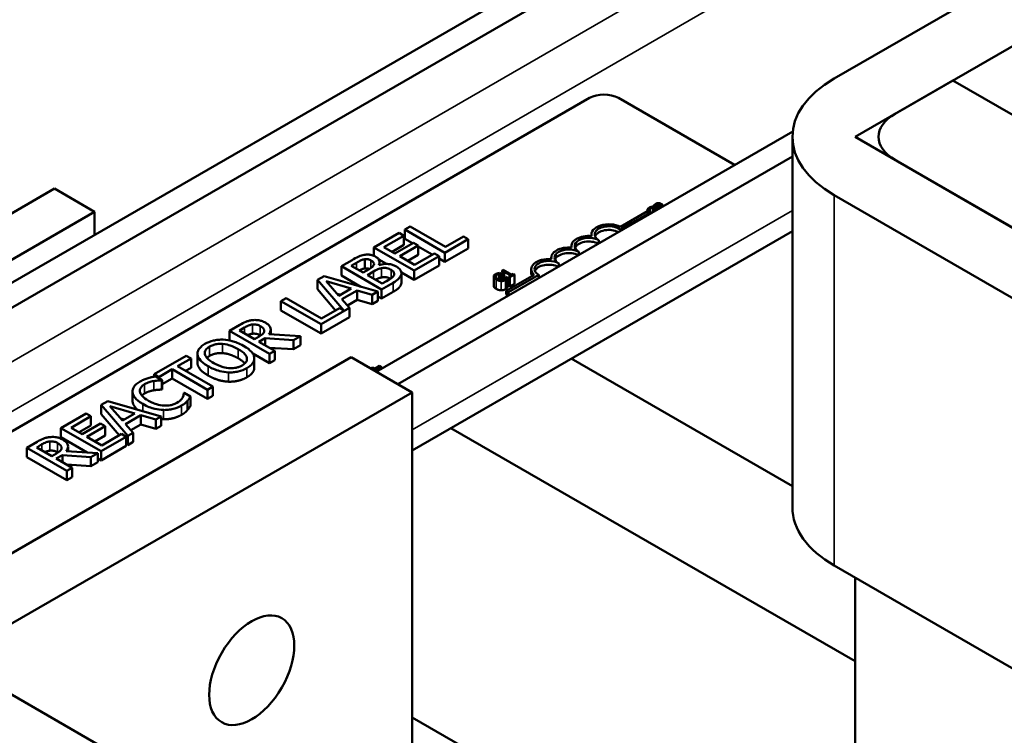
# Model space of a CAD drawing. Units: inches. Extents: x 2 to 86, y 1 to 67.
# Drawn here: x 66.4 to 70.7, y 51.4 to 54.5 of the extents above; entities that cross this region are included whole.
import ezdxf

# ---------------------------------------------------------------- set-up
doc = ezdxf.new("R2010")
doc.units = ezdxf.units.IN
doc.header["$LTSCALE"] = 4
doc.header["$MEASUREMENT"] = 0
doc.layers.add('Visible (ANSI)', color=7, linetype='Continuous', lineweight=50)
doc.layers.add('Visible Narrow (ANSI)', color=7, linetype='Continuous', lineweight=35)

msp = doc.modelspace()

# ---------------------------------------------------------------- linework, layer by layer
at = {"layer": 'Visible (ANSI)'}
for p, q in [((69.9617, 54.2497), (72.2527, 55.5724)), ((72.5214, 55.4172), (70.2304, 54.0945)), ((65.3889, 52.8015), (69.5343, 55.1949)), ((69.5506, 55.0948), (65.4837, 52.7468)), ((70.0536, 53.9925), (70.4849, 54.2414)), ((70.4849, 54.2414), (71.192, 53.8332)), ((65.5919, 52.2638), (68.8831, 54.164)), ((69.0104, 54.164), (69.5223, 53.8684)), ((69.7786, 54.0164), (67.9438, 52.9571)), ((69.7772, 52.3595), (69.7772, 53.9925)), ((70.7608, 53.5842), (70.0536, 53.9925)), ((69.7772, 53.9062), (68.0385, 52.9024)), ((70.2304, 53.8904), (71.1143, 53.3801)), ((66.5256, 53.764), (65.2882, 53.0495)), ((66.7024, 53.6619), (66.5256, 53.764)), ((70.8456, 53.225), (69.9617, 53.7353)), ((69.1381, 53.6693), (69.1381, 53.6466)), ((69.1696, 53.6813), (69.1628, 53.6853)), ((69.1665, 53.6888), (69.1726, 53.6853)), ((69.1665, 53.6888), (69.1665, 53.6831)), ((69.1691, 53.6811), (69.1696, 53.6813)), ((69.1691, 53.6811), (69.1691, 53.6645)), ((69.1696, 53.6813), (69.1696, 53.6648)), ((69.1726, 53.6853), (69.1729, 53.6855)), ((69.1726, 53.6853), (69.1726, 53.6665)), ((69.1729, 53.6855), (69.1729, 53.6667)), ((66.7024, 53.6619), (65.4649, 52.9475)), ((66.7024, 53.5598), (66.7024, 53.6619)), ((69.1381, 53.6522), (69.0193, 53.5836)), ((69.0197, 53.5958), (69.1381, 53.6642)), ((68.0932, 53.5972), (68.0697, 53.5836)), ((68.0697, 53.5836), (68.2464, 53.4815)), ((68.0697, 53.5428), (68.0697, 53.5836)), ((68.249, 53.5072), (68.0932, 53.5972)), ((69.0193, 53.578), (69.0193, 53.5836)), ((68.0439, 53.5687), (67.9333, 53.5048)), ((67.9777, 53.5063), (68.0648, 53.5566)), ((68.0648, 53.5566), (68.0439, 53.5687)), ((68.0648, 53.5158), (68.0648, 53.5566)), ((68.1037, 53.5231), (68.0697, 53.5428)), ((68.102, 52.61), (69.7772, 53.5772)), ((68.2464, 53.4815), (68.3489, 53.5407)), ((68.328, 53.5527), (68.249, 53.5072)), ((68.3489, 53.5407), (68.328, 53.5527)), ((68.3489, 53.4998), (68.3489, 53.5407)), ((68.8917, 53.5553), (68.8917, 53.5622)), ((67.9333, 53.4676), (67.9333, 53.5048)), ((67.9333, 53.5048), (68.1101, 53.4028)), ((68.0261, 53.4784), (67.9777, 53.5063)), ((68.0648, 53.5158), (68.0131, 53.4859)), ((68.1073, 53.5253), (68.0261, 53.4784)), ((68.047, 53.4663), (68.1283, 53.5132)), ((68.1283, 53.5132), (68.1073, 53.5253)), ((68.1283, 53.4724), (68.1283, 53.5132)), ((68.1902, 53.4732), (68.1283, 53.5089)), ((68.3489, 53.4998), (68.2464, 53.4407)), ((68.8033, 53.5042), (68.8033, 53.5112)), ((68.9247, 53.5234), (68.9247, 53.5367)), ((67.8928, 53.4122), (67.8928, 53.453)), ((68.1126, 53.4284), (68.047, 53.4663)), ((68.1283, 53.4724), (68.0824, 53.4459)), ((68.1101, 53.4028), (68.2207, 53.4666)), ((68.1997, 53.4787), (68.1126, 53.4284)), ((68.2207, 53.4666), (68.1997, 53.4787)), ((68.2207, 53.4258), (68.2207, 53.4666)), ((68.2464, 53.4407), (68.2207, 53.4556)), ((68.2464, 53.4407), (68.2464, 53.4815)), ((68.7149, 53.4532), (68.7149, 53.4601)), ((68.8363, 53.4724), (68.8363, 53.4856)), ((67.8369, 53.4492), (67.79, 53.4221)), ((67.79, 53.4221), (67.9668, 53.3201)), ((67.79, 53.3813), (67.79, 53.4221)), ((67.8336, 53.4241), (67.8561, 53.4371)), ((67.8853, 53.3943), (67.8336, 53.4241)), ((67.9119, 53.4097), (67.8853, 53.3943)), ((67.9554, 53.4269), (67.9545, 53.4274)), ((67.9883, 53.4323), (67.955, 53.4515)), ((67.9584, 53.4279), (67.9584, 53.4401)), ((68.2207, 53.4258), (68.1101, 53.362)), ((68.6265, 53.3928), (68.6265, 53.4091)), ((68.7479, 53.4214), (68.7479, 53.4346)), ((67.7137, 53.3781), (67.6847, 53.3613)), ((67.9501, 53.3104), (67.7137, 53.3781)), ((67.8763, 53.3315), (67.79, 53.3813)), ((67.9049, 53.3829), (67.9316, 53.3983)), ((67.9703, 53.3452), (67.9049, 53.3829)), ((68.1101, 53.362), (68.0543, 53.3942)), ((68.0545, 53.3505), (68.0545, 53.3913)), ((68.1101, 53.362), (68.1101, 53.4028)), ((68.461, 53.3763), (68.461, 53.3355)), ((68.4925, 53.3884), (68.4857, 53.3923)), ((68.492, 53.3881), (68.4925, 53.3884)), ((68.492, 53.3881), (68.492, 53.3616)), ((68.4925, 53.3884), (68.4925, 53.3615)), ((68.496, 53.3949), (68.4999, 53.3926)), ((68.496, 53.3949), (68.496, 53.3613)), ((68.5033, 53.4059), (68.4989, 53.4033)), ((68.4989, 53.4033), (68.4989, 53.3967)), ((68.4999, 53.3926), (68.5076, 53.3971)), ((68.4999, 53.3926), (68.4999, 53.3616)), ((68.5415, 53.3838), (68.5033, 53.4059)), ((68.5076, 53.3971), (68.536, 53.3806)), ((68.5076, 53.3971), (68.5076, 53.364)), ((68.5156, 53.375), (68.5152, 53.3748)), ((68.5224, 53.3711), (68.5156, 53.375)), ((68.5166, 53.313), (68.6398, 53.3842)), ((68.5192, 53.3665), (68.5192, 53.3256)), ((68.5224, 53.3711), (68.5224, 53.3303)), ((68.6595, 53.3836), (68.527, 53.307)), ((68.536, 53.3806), (68.5283, 53.3762)), ((68.5283, 53.3762), (68.5327, 53.3737)), ((68.5283, 53.3762), (68.5283, 53.3354)), ((68.5327, 53.3737), (68.5534, 53.3857)), ((68.5327, 53.3737), (68.5327, 53.3329)), ((68.549, 53.3882), (68.5415, 53.3838)), ((68.5534, 53.3857), (68.549, 53.3882)), ((68.5534, 53.3857), (68.5534, 53.3448)), ((68.6595, 53.3703), (68.6595, 53.3836)), ((67.6847, 53.3205), (67.6847, 53.3613)), ((67.6847, 53.3613), (67.8008, 53.2262)), ((67.7227, 53.3555), (67.8333, 53.3232)), ((67.7787, 53.2917), (67.7227, 53.3555)), ((67.8333, 53.3232), (67.7787, 53.2917)), ((67.9668, 53.3201), (68.0175, 53.3494)), ((67.9893, 53.3562), (67.9703, 53.3452)), ((68.5283, 53.3443), (68.5224, 53.3477)), ((68.5327, 53.3329), (68.5283, 53.3354)), ((68.5534, 53.3448), (68.5327, 53.3329)), ((67.5468, 53.2817), (67.5233, 53.2681)), ((67.7027, 53.1917), (67.5468, 53.2817)), ((67.7646, 53.2275), (67.6847, 53.3205)), ((67.7863, 53.2961), (67.7709, 53.3006)), ((67.7923, 53.2764), (67.8598, 53.3154)), ((67.8598, 53.2745), (67.8598, 53.3154)), ((67.8598, 53.3154), (67.9253, 53.2961)), ((67.9253, 53.2961), (67.9501, 53.3104)), ((67.9253, 53.2553), (67.9253, 53.2961)), ((67.9501, 53.2696), (67.9501, 53.3104)), ((67.9668, 53.2793), (67.9501, 53.2889)), ((67.9668, 53.2793), (67.9668, 53.3201)), ((68.0175, 53.3085), (67.9668, 53.2793)), ((68.527, 53.307), (68.5166, 53.313)), ((68.5166, 53.2967), (68.5166, 53.313)), ((68.5243, 53.2923), (68.5166, 53.2967)), ((68.527, 53.2938), (68.527, 53.307)), ((67.5233, 53.2273), (67.5233, 53.2681)), ((67.5233, 53.2681), (67.7001, 53.1661)), ((67.7001, 53.1661), (67.8257, 53.2386)), ((67.7816, 53.2373), (67.7027, 53.1917)), ((67.8008, 53.2262), (67.7816, 53.2373)), ((67.8257, 53.2386), (67.7923, 53.2764)), ((67.8598, 53.2745), (67.8162, 53.2494)), ((67.8257, 53.1978), (67.8257, 53.2386)), ((67.9253, 53.2553), (67.8598, 53.2745)), ((67.9501, 53.2696), (67.9253, 53.2553)), ((67.7001, 53.1253), (67.5233, 53.2273)), ((67.8257, 53.1978), (67.7001, 53.1253)), ((67.3421, 53.1635), (67.2965, 53.1372)), ((67.3404, 53.139), (67.3637, 53.1525)), ((67.7001, 53.1253), (67.7001, 53.1661)), ((67.2965, 53.0964), (67.2965, 53.1372)), ((67.2965, 53.1372), (67.4733, 53.0351)), ((67.4068, 53.1007), (67.3404, 53.139)), ((67.4275, 53.1126), (67.4068, 53.1007)), ((67.6101, 53.1141), (67.4703, 53.1222)), ((67.4784, 53.1218), (67.4784, 53.1427)), ((67.5796, 53.0965), (67.6101, 53.1141)), ((67.6101, 53.0733), (67.6101, 53.1141)), ((67.3, 53.0944), (67.2965, 53.0964)), ((67.4265, 53.0893), (67.4534, 53.1049)), ((67.4968, 53.0487), (67.4265, 53.0893)), ((67.4534, 53.0738), (67.4534, 53.1049)), ((67.4534, 53.1049), (67.5796, 53.0965)), ((67.5796, 53.0557), (67.4724, 53.0628)), ((67.5796, 53.0557), (67.5796, 53.0965)), ((67.6101, 53.0733), (67.5796, 53.0557)), ((65.5423, 51.6981), (67.8333, 53.0208)), ((67.1066, 53.0275), (66.9645, 52.9455)), ((67.1275, 53.0155), (67.1066, 53.0275)), ((67.1556, 52.9956), (67.1556, 53.0364)), ((67.1558, 52.9918), (67.1558, 53.0327)), ((67.4733, 52.9943), (67.3993, 53.037)), ((67.4733, 53.0351), (67.4968, 53.0487)), ((67.4733, 52.9943), (67.4733, 53.0351)), ((67.4968, 53.0079), (67.4968, 53.0487)), ((67.8333, 53.0208), (68.102, 52.8657)), ((67.0682, 52.9812), (67.1275, 53.0155)), ((67.224, 52.8912), (67.0682, 52.9812)), ((67.1275, 52.9746), (67.1275, 53.0155)), ((67.4062, 52.9751), (67.4062, 53.0159)), ((67.4968, 53.0079), (67.4733, 52.9943)), ((67.9381, 52.9713), (67.9577, 52.9827)), ((67.9681, 52.9767), (67.9454, 52.9636)), ((67.9577, 52.9827), (67.9681, 52.9767)), ((67.9681, 52.9711), (67.9681, 52.9767)), ((69.7772, 52.4521), (68.8029, 53.0146)), ((66.9645, 52.9455), (66.9854, 52.9334)), ((66.9645, 52.935), (66.9645, 52.9455)), ((67.0007, 52.9201), (66.9723, 52.9365)), ((66.9854, 52.9334), (67.0447, 52.9677)), ((66.9854, 52.929), (66.9854, 52.9334)), ((67.0447, 52.9677), (67.2005, 52.8777)), ((67.0447, 52.9268), (67.0447, 52.9677)), ((67.1275, 52.9746), (67.1035, 52.9608)), ((67.9185, 52.9725), (67.9178, 52.9721)), ((66.9988, 52.919), (67.0007, 52.9201)), ((66.9988, 52.8782), (66.9988, 52.919)), ((67.0447, 52.9268), (67.0007, 52.9014)), ((67.0007, 52.8793), (67.0007, 52.9201)), ((67.2005, 52.8368), (67.0447, 52.9268)), ((67.2005, 52.8777), (67.224, 52.8912)), ((67.224, 52.8504), (67.224, 52.8912)), ((68.102, 52.8657), (65.811, 51.543)), ((66.8696, 52.829), (66.8696, 52.8698)), ((67.0007, 52.8793), (66.9988, 52.8782)), ((67.0973, 52.8644), (67.0955, 52.8634)), ((67.1253, 52.8481), (67.0973, 52.8644)), ((67.1253, 52.8073), (67.1253, 52.8481)), ((67.2005, 52.8368), (67.2005, 52.8777)), ((67.224, 52.8504), (67.2005, 52.8368)), ((68.102, 51.2327), (68.102, 52.8657)), ((66.7602, 52.8276), (66.7312, 52.8108)), ((66.7312, 52.8108), (66.8484, 52.6744)), ((66.7312, 52.77), (66.7312, 52.8108)), ((66.9965, 52.7599), (66.7602, 52.8276)), ((66.8252, 52.7412), (66.7692, 52.805)), ((66.7692, 52.805), (66.8798, 52.7727)), ((67.1119, 52.788), (67.1119, 52.8288)), ((66.6649, 52.7725), (66.5543, 52.7087)), ((66.5987, 52.7102), (66.6858, 52.7605)), ((66.6858, 52.7605), (66.6649, 52.7725)), ((66.6858, 52.7196), (66.6858, 52.7605)), ((66.8111, 52.677), (66.7312, 52.77)), ((66.8798, 52.7727), (66.8252, 52.7412)), ((66.8388, 52.7259), (66.9063, 52.7649)), ((66.9063, 52.7649), (66.9718, 52.7456)), ((66.9063, 52.724), (66.9063, 52.7649)), ((66.9718, 52.7456), (66.9965, 52.7599)), ((66.9965, 52.7191), (66.9965, 52.7599)), ((66.6858, 52.7196), (66.6341, 52.6898)), ((66.7284, 52.7291), (66.6471, 52.6822)), ((66.6681, 52.6702), (66.7493, 52.7171)), ((66.7493, 52.7171), (66.7284, 52.7291)), ((66.7493, 52.6762), (66.7493, 52.7171)), ((66.8328, 52.7456), (66.8174, 52.7501)), ((66.8722, 52.6881), (66.8388, 52.7259)), ((66.9063, 52.724), (66.8627, 52.6989)), ((66.9718, 52.7048), (66.9063, 52.724)), ((66.9718, 52.7048), (66.9718, 52.7456)), ((66.9965, 52.7191), (66.9718, 52.7048)), ((66.5543, 52.7087), (66.7311, 52.6066)), ((66.5543, 52.6679), (66.5543, 52.7087)), ((66.6471, 52.6822), (66.5987, 52.7102)), ((66.7493, 52.6762), (66.7034, 52.6497)), ((66.8208, 52.6826), (66.7337, 52.6323)), ((66.8417, 52.6705), (66.8208, 52.6826)), ((66.8484, 52.6744), (66.8722, 52.6881)), ((66.8484, 52.6335), (66.8484, 52.6744)), ((66.8722, 52.6473), (66.8722, 52.6881)), ((70.0536, 51.6802), (68.2726, 52.7085)), ((66.449, 52.6479), (66.4035, 52.6216)), ((66.4473, 52.6234), (66.4707, 52.6369)), ((66.6697, 52.6013), (66.5543, 52.6679)), ((66.7337, 52.6323), (66.6681, 52.6702)), ((66.7311, 52.6066), (66.8417, 52.6705)), ((66.8417, 52.6297), (66.7311, 52.5658)), ((66.8417, 52.6297), (66.8417, 52.6705)), ((66.8484, 52.6335), (66.8417, 52.6414)), ((66.8722, 52.6473), (66.8484, 52.6335)), ((66.4035, 52.6216), (66.5802, 52.5195)), ((66.4035, 52.5808), (66.4035, 52.6216)), ((66.5138, 52.585), (66.4473, 52.6234)), ((66.5344, 52.597), (66.5138, 52.585)), ((66.5334, 52.5737), (66.5603, 52.5893)), ((66.5603, 52.5893), (66.6865, 52.5809)), ((66.5603, 52.5582), (66.5603, 52.5893)), ((66.7171, 52.5985), (66.5772, 52.6066)), ((66.5854, 52.6062), (66.5854, 52.6271)), ((66.6865, 52.5809), (66.7171, 52.5985)), ((66.7171, 52.5577), (66.7171, 52.5985)), ((66.7311, 52.5658), (66.7311, 52.6066)), ((66.5802, 52.4787), (66.4035, 52.5808)), ((66.6037, 52.5331), (66.5334, 52.5737)), ((66.6865, 52.5401), (66.5794, 52.5472)), ((66.6865, 52.5401), (66.6865, 52.5809)), ((66.7171, 52.5577), (66.6865, 52.5401)), ((66.7311, 52.5658), (66.7171, 52.5739)), ((66.5802, 52.5195), (66.6037, 52.5331)), ((66.5802, 52.4787), (66.5802, 52.5195)), ((66.6037, 52.4923), (66.6037, 52.5331)), ((66.6037, 52.4923), (66.5802, 52.4787)), ((69.9617, 52.1023), (70.8456, 51.592)), ((70.0536, 52.0492), (70.0536, 50.6467)), ((66.0655, 51.6899), (66.7726, 51.2816)), ((68.102, 51.4332), (72.2496, 49.0386))]:
    msp.add_line(p, q, dxfattribs=at)
for centre, major_axis, start_param, end_param in [((70.4072, 53.9925), (-0.63, 0), 5.497787, 7.068583), ((68.9467, 54.1272), (0.09, 0), 0.785398, 2.356194), ((70.4072, 53.9925), (-0.25, 0), 5.497787, 7.068583), ((68.9689, 53.5622), (-0.0772, 0), 3.99497, 6.441268), ((68.9689, 53.5622), (-0.0625, 0), 3.775141, 7.068583), ((68.9689, 53.5459), (-0.0625, 0), 3.987567, 6.054934), ((68.8805, 53.5112), (-0.0772, 0), 4.554306, 6.441268), ((68.8805, 53.5112), (-0.0625, 0), 3.926991, 7.068583), ((68.7921, 53.4601), (-0.0772, 0), 4.554306, 6.441268), ((68.7921, 53.4601), (-0.0625, 0), 3.926991, 7.068583), ((68.8805, 53.4948), (-0.0625, 0), 3.987567, 6.054934), ((68.7037, 53.4091), (-0.0772, 0), 4.554306, 6.87702), ((68.7921, 53.4438), (-0.0625, 0), 3.987567, 6.054934), ((68.7037, 53.4091), (-0.0625, 0), 3.926991, 7.068583), ((68.7037, 53.3928), (-0.0625, 0), 3.987567, 6.054934), ((68.7037, 53.3928), (-0.0772, 0), 0, 0.319229), ((70.4072, 52.3595), (-0.63, 0), 0, 0.785398)]:
    msp.add_ellipse(centre, major_axis=major_axis, ratio=0.57735, start_param=start_param, end_param=end_param, dxfattribs=at)
msp.add_ellipse((67.3949, 51.641), major_axis=(0.1325, 0.2295), ratio=0.57735, dxfattribs=at)
for points, degree, knots in [([(69.1461, 53.6798), (69.1446, 53.6789), (69.1432, 53.678), (69.141, 53.676), (69.1401, 53.675), (69.1384, 53.6721), (69.138, 53.6703), (69.1381, 53.6684)], 3, [-0.05600159, -0.05600159, -0.05600159, -0.05600159, -0.03985515, -0.03985515, -0.02469419, -0.02469419, 0, 0, 0, 0]), ([(69.1458, 53.669), (69.1457, 53.6698), (69.1458, 53.6706), (69.1462, 53.6722), (69.1466, 53.673), (69.148, 53.6749), (69.1492, 53.676), (69.1509, 53.677)], 3, [-0.03856829, -0.03856829, -0.03856829, -0.03856829, -0.02801144, -0.02801144, -0.0176707, -0.0176707, 0, 0, 0, 0]), ([(69.1549, 53.6594), (69.1524, 53.6609), (69.1496, 53.6628), (69.1468, 53.6664), (69.1461, 53.6677), (69.1458, 53.669)], 3, [-0.05178779, -0.05178779, -0.05178779, -0.05178779, -0.0180011, -0.0180011, 0, 0, 0, 0]), ([(69.1546, 53.6834), (69.1526, 53.6828), (69.151, 53.6822), (69.1489, 53.6813), (69.1474, 53.6805), (69.1461, 53.6798)], 3, [-0.0201974, -0.0201974, -0.0201974, -0.0201974, -0.01441742, -0.01441742, 0, 0, 0, 0]), ([(69.1509, 53.677), (69.1532, 53.6783), (69.155, 53.6789), (69.1574, 53.6797), (69.1591, 53.6801), (69.1608, 53.6804)], 3, [-0.02039428, -0.02039428, -0.02039428, -0.02039428, -0.01376019, -0.01376019, 0, 0, 0, 0]), ([(69.1628, 53.6853), (69.1608, 53.6849), (69.1593, 53.6846), (69.1572, 53.6841), (69.1559, 53.6838), (69.1546, 53.6834)], 3, [-0.01703196, -0.01703196, -0.01703196, -0.01703196, -0.01078588, -0.01078588, 0, 0, 0, 0]), ([(69.1608, 53.6804), (69.1633, 53.6808), (69.1642, 53.6808), (69.1667, 53.681), (69.168, 53.681), (69.1691, 53.6811)], 3, [-0.01883133, -0.01883133, -0.01883133, -0.01883133, -0.0086958, -0.0086958, 0, 0, 0, 0]), ([(69.1749, 53.6965), (69.1721, 53.695), (69.1704, 53.6933), (69.1685, 53.6913), (69.1672, 53.69), (69.1665, 53.6888)], 3, [-0.02537479, -0.02537479, -0.02537479, -0.02537479, -0.01636059, -0.01636059, 0, 0, 0, 0]), ([(69.1729, 53.6855), (69.1731, 53.6861), (69.1733, 53.6866), (69.1738, 53.6879), (69.1742, 53.6886), (69.1747, 53.6892)], 3, [-0.01709269, -0.01709269, -0.01709269, -0.01709269, -0.00936796, -0.00936796, 0, 0, 0, 0]), ([(69.1747, 53.6892), (69.1755, 53.6903), (69.1763, 53.6912), (69.1774, 53.6922), (69.1783, 53.6929), (69.1794, 53.6935)], 3, [-0.01621929, -0.01621929, -0.01621929, -0.01621929, -0.01114601, -0.01114601, 0, 0, 0, 0]), ([(69.1992, 53.6971), (69.1983, 53.6976), (69.1973, 53.6981), (69.1952, 53.6989), (69.1942, 53.6993), (69.1913, 53.6999), (69.1895, 53.7001), (69.186, 53.7001), (69.184, 53.6999), (69.1791, 53.6987), (69.1768, 53.6977), (69.1749, 53.6965)], 3, [-0.0959954, -0.0959954, -0.0959954, -0.0959954, -0.07980065, -0.07980065, -0.06487587, -0.06487587, -0.04062092, -0.04062092, -0.02135969, -0.02135969, 0, 0, 0, 0]), ([(69.1794, 53.6935), (69.1807, 53.6942), (69.1819, 53.6947), (69.1839, 53.6952), (69.185, 53.6954), (69.1863, 53.6955)], 3, [-0.0167019, -0.0167019, -0.0167019, -0.0167019, -0.00937535, -0.00937535, 0, 0, 0, 0]), ([(69.1863, 53.6955), (69.1869, 53.6955), (69.1875, 53.6955), (69.1889, 53.6953), (69.1896, 53.6952), (69.1914, 53.6948), (69.1926, 53.6942), (69.1937, 53.6936)], 3, [-0.01799053, -0.01799053, -0.01799053, -0.01799053, -0.01511041, -0.01511041, -0.01146257, -0.01146257, 0, 0, 0, 0]), ([(69.1937, 53.6936), (69.1948, 53.6929), (69.1958, 53.6922), (69.1974, 53.6906), (69.1981, 53.6897), (69.1993, 53.6872), (69.1998, 53.685), (69.2002, 53.6825)], 3, [-0.08762492, -0.08762492, -0.08762492, -0.08762492, -0.06763594, -0.06763594, -0.04692782, -0.04692782, -0.0111709, -0.0111709, -0.0111709, -0.0111709]), ([(69.2055, 53.6909), (69.2048, 53.6925), (69.2037, 53.6936), (69.2021, 53.6952), (69.2007, 53.6962), (69.1992, 53.6971)], 3, [-0.02530612, -0.02530612, -0.02530612, -0.02530612, -0.01672719, -0.01672719, 0, 0, 0, 0]), ([(69.2068, 53.6863), (69.2067, 53.6866), (69.2067, 53.687), (69.2064, 53.6886), (69.206, 53.6898), (69.2055, 53.6909)], 3, [-0.02078455, -0.02078455, -0.02078455, -0.02078455, -0.0160429, -0.0160429, 0, 0, 0, 0]), ([(69.1381, 53.6684), (69.1384, 53.6658), (69.1399, 53.6636), (69.143, 53.6599), (69.1459, 53.6578), (69.149, 53.656)], 3, [-0.05391515, -0.05391515, -0.05391515, -0.05391515, -0.03350656, -0.03350656, 0, 0, 0, 0]), ([(67.8905, 53.4718), (67.8817, 53.4704), (67.8737, 53.4681), (67.8559, 53.4601), (67.8463, 53.4546), (67.8369, 53.4492)], 3, [-0.1714445, -0.1714445, -0.1714445, -0.1714445, -0.101982, -0.101982, 0, 0, 0, 0]), ([(67.8561, 53.4371), (67.8628, 53.441), (67.8696, 53.445), (67.8819, 53.4505), (67.8871, 53.452), (67.8928, 53.453)], 3, [-0.1181889, -0.1181889, -0.1181889, -0.1181889, -0.0452274, -0.0452274, 0, 0, 0, 0]), ([(67.9415, 53.4636), (67.9365, 53.4664), (67.9309, 53.4689), (67.9177, 53.4726), (67.9122, 53.4731), (67.9029, 53.4735), (67.8966, 53.473), (67.8905, 53.4718)], 3, [-0.09263001, -0.09263001, -0.09263001, -0.09263001, -0.07150701, -0.07150701, -0.04871217, -0.04871217, 0, 0, 0, 0]), ([(67.8928, 53.453), (67.8953, 53.4534), (67.8979, 53.4536), (67.9037, 53.4534), (67.9062, 53.4529), (67.9127, 53.4513), (67.9167, 53.4496), (67.9203, 53.4475)], 3, [-0.06713504, -0.06713504, -0.06713504, -0.06713504, -0.05372874, -0.05372874, -0.0380452, -0.0380452, 0, 0, 0, 0]), ([(67.9545, 53.4274), (67.9571, 53.4318), (67.9585, 53.4362), (67.9583, 53.444), (67.9573, 53.4483), (67.9512, 53.4569), (67.9469, 53.4604), (67.9415, 53.4636)], 3, [-0.214654, -0.214654, -0.214654, -0.214654, -0.1227313, -0.1227313, -0.058466, -0.058466, 0, 0, 0, 0]), ([(67.8928, 53.4122), (67.8839, 53.4107), (67.8731, 53.4056), (67.8692, 53.4036)], 2, [0, 0, 0, 1, 1.40578, 1.40578, 1.40578]), ([(67.9128, 53.4102), (67.91, 53.4112), (67.9002, 53.4133), (67.8928, 53.4122)], 2, [0.573016, 0.573016, 0.573016, 1, 2, 2, 2]), ([(67.9332, 53.4287), (67.9315, 53.4242), (67.929, 53.4214), (67.9241, 53.417), (67.9186, 53.4135), (67.9119, 53.4097)], 3, [-0.1175554, -0.1175554, -0.1175554, -0.1175554, -0.0713546, -0.0713546, 0, 0, 0, 0]), ([(67.9203, 53.4475), (67.9239, 53.4454), (67.9274, 53.443), (67.9323, 53.4381), (67.9331, 53.4364), (67.9342, 53.4329), (67.934, 53.4308), (67.9332, 53.4287)], 3, [-0.0672613, -0.0672613, -0.0672613, -0.0672613, -0.04649044, -0.04649044, -0.02829868, -0.02829868, 0, 0, 0, 0]), ([(67.9316, 53.3983), (67.943, 53.4049), (67.9486, 53.4075), (67.956, 53.4108), (67.9613, 53.4125), (67.9671, 53.4135)], 3, [-0.07155285, -0.07155285, -0.07155285, -0.07155285, -0.04637894, -0.04637894, 0, 0, 0, 0]), ([(68.0324, 53.4207), (68.0281, 53.4232), (68.0233, 53.4254), (68.0133, 53.429), (68.0082, 53.4303), (67.9962, 53.4322), (67.9886, 53.4326), (67.9715, 53.4313), (67.9631, 53.4295), (67.9554, 53.4269)], 3, [-0.2420841, -0.2420841, -0.2420841, -0.2420841, -0.18458, -0.18458, -0.1316331, -0.1316331, -0.0681717, -0.0681717, 0, 0, 0, 0]), ([(67.9671, 53.4135), (67.9712, 53.4143), (67.9756, 53.4148), (67.985, 53.4148), (67.9884, 53.4141), (67.9971, 53.412), (68.0033, 53.4092), (68.0089, 53.4059)], 3, [-0.09705092, -0.09705092, -0.09705092, -0.09705092, -0.08023623, -0.08023623, -0.06035565, -0.06035565, 0, 0, 0, 0]), ([(68.0541, 53.387), (68.0547, 53.3903), (68.0546, 53.3936), (68.0531, 53.3998), (68.0516, 53.4033), (68.0453, 53.412), (68.0394, 53.4166), (68.0324, 53.4207)], 3, [-0.1800228, -0.1800228, -0.1800228, -0.1800228, -0.1248077, -0.1248077, -0.0752891, -0.0752891, 0, 0, 0, 0]), ([(67.9671, 53.3727), (67.9586, 53.3711), (67.9467, 53.3658), (67.9404, 53.3624)], 2, [0, 0, 0, 1, 1.606903, 1.606903, 1.606903]), ([(68.0061, 53.3667), (67.9976, 53.3712), (67.9803, 53.375), (67.9671, 53.3727)], 2, [0.139892, 0.139892, 0.139892, 1, 2, 2, 2]), ([(68.022, 53.3837), (68.0212, 53.3815), (68.02, 53.3793), (68.0161, 53.3743), (68.0135, 53.3721), (68.0064, 53.3664), (67.9977, 53.3611), (67.9893, 53.3562)], 3, [-0.1236077, -0.1236077, -0.1236077, -0.1236077, -0.1097926, -0.1097926, -0.0901693, -0.0901693, 0, 0, 0, 0]), ([(68.0089, 53.4059), (68.0121, 53.4041), (68.0151, 53.402), (68.0198, 53.3976), (68.021, 53.3957), (68.0231, 53.3905), (68.0229, 53.387), (68.022, 53.3837)], 3, [-0.09609737, -0.09609737, -0.09609737, -0.09609737, -0.07032406, -0.07032406, -0.04489809, -0.04489809, 0, 0, 0, 0]), ([(68.0175, 53.3494), (68.0278, 53.3553), (68.0375, 53.3618), (68.0477, 53.3725), (68.0522, 53.3786), (68.0541, 53.387)], 3, [-0.2818063, -0.2818063, -0.2818063, -0.2818063, -0.1121049, -0.1121049, 0, 0, 0, 0]), ([(68.469, 53.3868), (68.4675, 53.3859), (68.4661, 53.385), (68.4639, 53.383), (68.463, 53.382), (68.4613, 53.3792), (68.4609, 53.3773), (68.461, 53.3755)], 3, [-0.05600159, -0.05600159, -0.05600159, -0.05600159, -0.03985515, -0.03985515, -0.02469419, -0.02469419, 0, 0, 0, 0]), ([(68.461, 53.3755), (68.4613, 53.3728), (68.4628, 53.3706), (68.4659, 53.3669), (68.4688, 53.3649), (68.4719, 53.3631)], 3, [-0.05391515, -0.05391515, -0.05391515, -0.05391515, -0.03350656, -0.03350656, 0, 0, 0, 0]), ([(68.4687, 53.3761), (68.4686, 53.3769), (68.4687, 53.3777), (68.4691, 53.3792), (68.4695, 53.38), (68.4709, 53.382), (68.4721, 53.3831), (68.4738, 53.384)], 3, [-0.03856829, -0.03856829, -0.03856829, -0.03856829, -0.02801144, -0.02801144, -0.0176707, -0.0176707, 0, 0, 0, 0]), ([(68.4778, 53.3665), (68.4753, 53.3679), (68.4725, 53.3698), (68.4697, 53.3734), (68.469, 53.3747), (68.4687, 53.3761)], 3, [-0.05178779, -0.05178779, -0.05178779, -0.05178779, -0.0180011, -0.0180011, 0, 0, 0, 0]), ([(68.4776, 53.3905), (68.4755, 53.3898), (68.4739, 53.3892), (68.4718, 53.3883), (68.4703, 53.3876), (68.469, 53.3868)], 3, [-0.0201974, -0.0201974, -0.0201974, -0.0201974, -0.01441742, -0.01441742, 0, 0, 0, 0]), ([(68.4738, 53.384), (68.4761, 53.3854), (68.478, 53.386), (68.4803, 53.3867), (68.482, 53.3871), (68.4837, 53.3874)], 3, [-0.02039428, -0.02039428, -0.02039428, -0.02039428, -0.01376019, -0.01376019, 0, 0, 0, 0]), ([(68.4857, 53.3923), (68.4837, 53.392), (68.4822, 53.3916), (68.4801, 53.3912), (68.4788, 53.3908), (68.4776, 53.3905)], 3, [-0.01703196, -0.01703196, -0.01703196, -0.01703196, -0.01078588, -0.01078588, 0, 0, 0, 0]), ([(68.4945, 53.3613), (68.4906, 53.3615), (68.4875, 53.3624), (68.4832, 53.3637), (68.4803, 53.365), (68.4778, 53.3665)], 3, [-0.03644733, -0.03644733, -0.03644733, -0.03644733, -0.02691563, -0.02691563, 0, 0, 0, 0]), ([(68.4837, 53.3874), (68.4862, 53.3878), (68.4871, 53.3879), (68.4896, 53.388), (68.4909, 53.3881), (68.492, 53.3881)], 3, [-0.01883133, -0.01883133, -0.01883133, -0.01883133, -0.0086958, -0.0086958, 0, 0, 0, 0]), ([(68.4989, 53.4033), (68.4994, 53.403), (68.4999, 53.4026), (68.5006, 53.4018), (68.5009, 53.4015), (68.5013, 53.4006), (68.5014, 53.4002), (68.5013, 53.3995), (68.5012, 53.399), (68.4995, 53.3971), (68.4978, 53.3959), (68.496, 53.3949)], 3, [-0.1005438, -0.1005438, -0.1005438, -0.1005438, -0.0762723, -0.0762723, -0.0553229, -0.0553229, -0.032618, -0.032618, -0.0195337, -0.0195337, 0, 0, 0, 0]), ([(68.5141, 53.3702), (68.5134, 53.3688), (68.5123, 53.3676), (68.5109, 53.3661), (68.5095, 53.3651), (68.508, 53.3642)], 3, [-0.02278521, -0.02278521, -0.02278521, -0.02278521, -0.01647079, -0.01647079, 0, 0, 0, 0]), ([(68.5128, 53.3614), (68.5153, 53.3628), (68.5163, 53.3636), (68.5176, 53.3647), (68.5184, 53.3656), (68.5192, 53.3665)], 3, [-0.01789879, -0.01789879, -0.01789879, -0.01789879, -0.01266255, -0.01266255, 0, 0, 0, 0]), ([(68.5152, 53.3748), (68.5152, 53.374), (68.5151, 53.3731), (68.5148, 53.3719), (68.5145, 53.371), (68.5141, 53.3702)], 3, [-0.01495538, -0.01495538, -0.01495538, -0.01495538, -0.01159733, -0.01159733, 0, 0, 0, 0]), ([(68.5192, 53.3665), (68.5204, 53.3678), (68.5208, 53.3686), (68.5214, 53.3696), (68.5219, 53.3704), (68.5224, 53.3711)], 3, [-0.01416488, -0.01416488, -0.01416488, -0.01416488, -0.01047492, -0.01047492, 0, 0, 0, 0]), ([(68.4719, 53.3631), (68.4765, 53.3604), (68.4807, 53.3589), (68.4876, 53.3572), (68.4906, 53.3568), (68.4936, 53.3567)], 3, [-0.0565393, -0.0565393, -0.0565393, -0.0565393, -0.02330056, -0.02330056, 0, 0, 0, 0]), ([(68.4936, 53.3567), (68.4954, 53.3567), (68.4971, 53.3567), (68.501, 53.3571), (68.5028, 53.3575), (68.5072, 53.3586), (68.5102, 53.3599), (68.5128, 53.3614)], 3, [-0.04386232, -0.04386232, -0.04386232, -0.04386232, -0.03702527, -0.03702527, -0.0282377, -0.0282377, 0, 0, 0, 0]), ([(68.508, 53.3642), (68.507, 53.3637), (68.506, 53.3632), (68.5034, 53.3623), (68.5021, 53.362), (68.499, 53.3614), (68.4968, 53.3612), (68.4945, 53.3613)], 3, [-0.03238995, -0.03238995, -0.03238995, -0.03238995, -0.0253562, -0.0253562, -0.01712674, -0.01712674, 0, 0, 0, 0]), ([(67.3964, 53.1841), (67.3914, 53.1835), (67.3866, 53.1826), (67.3774, 53.1803), (67.3731, 53.1789), (67.3594, 53.1732), (67.3506, 53.1684), (67.3421, 53.1635)], 3, [-0.1677598, -0.1677598, -0.1677598, -0.1677598, -0.1290227, -0.1290227, -0.0915306, -0.0915306, 0, 0, 0, 0]), ([(67.3637, 53.1525), (67.3677, 53.1548), (67.3751, 53.1589), (67.3873, 53.1633), (67.3924, 53.1646), (67.3978, 53.1652)], 3, [-0.1096682, -0.1096682, -0.1096682, -0.1096682, -0.0421512, -0.0421512, 0, 0, 0, 0]), ([(67.4551, 53.1734), (67.4502, 53.1762), (67.4446, 53.1788), (67.4342, 53.1822), (67.4287, 53.1836), (67.413, 53.1853), (67.4047, 53.1851), (67.3964, 53.1841)], 3, [-0.2014197, -0.2014197, -0.2014197, -0.2014197, -0.1216699, -0.1216699, -0.0648422, -0.0648422, 0, 0, 0, 0]), ([(67.3978, 53.1652), (67.4011, 53.1656), (67.4045, 53.1657), (67.4118, 53.1653), (67.4149, 53.1648), (67.4231, 53.1628), (67.4281, 53.1607), (67.4325, 53.1581)], 3, [-0.08503315, -0.08503315, -0.08503315, -0.08503315, -0.06740103, -0.06740103, -0.04703786, -0.04703786, 0, 0, 0, 0]), ([(67.4325, 53.1581), (67.4358, 53.1562), (67.4389, 53.1541), (67.4443, 53.1497), (67.4461, 53.1476), (67.4495, 53.1426), (67.4504, 53.1395), (67.4502, 53.1363)], 3, [-0.09760014, -0.09760014, -0.09760014, -0.09760014, -0.07012214, -0.07012214, -0.04247941, -0.04247941, 0, 0, 0, 0]), ([(67.4703, 53.1222), (67.473, 53.1257), (67.4752, 53.1293), (67.4779, 53.1365), (67.4785, 53.1401), (67.4781, 53.1508), (67.475, 53.1559), (67.469, 53.164), (67.4626, 53.169), (67.4551, 53.1734)], 3, [-0.1541803, -0.1541803, -0.1541803, -0.1541803, -0.1350939, -0.1350939, -0.1169397, -0.1169397, -0.0811847, -0.0811847, 0, 0, 0, 0]), ([(67.3978, 53.1244), (67.3895, 53.1234), (67.379, 53.1194), (67.3764, 53.1182)], 2, [0, 0, 0, 1, 1.308155, 1.308155, 1.308155]), ([(67.4502, 53.1363), (67.4502, 53.1342), (67.4497, 53.1321), (67.4471, 53.1271), (67.4449, 53.125), (67.4393, 53.12), (67.4335, 53.1161), (67.4275, 53.1126)], 3, [-0.08808645, -0.08808645, -0.08808645, -0.08808645, -0.07878701, -0.07878701, -0.06541676, -0.06541676, 0, 0, 0, 0]), ([(67.1888, 53.0793), (67.1825, 53.0757), (67.1767, 53.0717), (67.1673, 53.0632), (67.1636, 53.0589), (67.1566, 53.0473), (67.155, 53.0401), (67.1558, 53.0327)], 3, [-0.2297757, -0.2297757, -0.2297757, -0.2297757, -0.161847, -0.161847, -0.0979811, -0.0979811, 0, 0, 0, 0]), ([(67.1884, 53.0344), (67.1876, 53.0377), (67.1875, 53.0411), (67.189, 53.0483), (67.1907, 53.0513), (67.1962, 53.0589), (67.2022, 53.0636), (67.2093, 53.0677)], 3, [-0.137988, -0.137988, -0.137988, -0.137988, -0.1090307, -0.1090307, -0.076096, -0.076096, 0, 0, 0, 0]), ([(67.2697, 53.0984), (67.2624, 53.0987), (67.255, 53.0984), (67.2388, 53.0968), (67.2313, 53.0953), (67.212, 53.0907), (67.1996, 53.0856), (67.1888, 53.0793)], 3, [-0.1938257, -0.1938257, -0.1938257, -0.1938257, -0.1592284, -0.1592284, -0.1165822, -0.1165822, 0, 0, 0, 0]), ([(67.2093, 53.0677), (67.2139, 53.0703), (67.219, 53.0727), (67.2298, 53.0764), (67.2354, 53.0779), (67.2496, 53.0801), (67.2581, 53.0803), (67.2667, 53.0796)], 3, [-0.1623056, -0.1623056, -0.1623056, -0.1623056, -0.1125339, -0.1125339, -0.0659705, -0.0659705, 0, 0, 0, 0]), ([(67.2667, 53.0796), (67.281, 53.0786), (67.2932, 53.075), (67.3126, 53.0687), (67.3243, 53.0631), (67.3346, 53.0571)], 3, [-0.1691984, -0.1691984, -0.1691984, -0.1691984, -0.111549, -0.111549, 0, 0, 0, 0]), ([(67.3591, 53.0713), (67.3391, 53.0828), (67.3219, 53.0888), (67.2961, 53.0956), (67.2832, 53.0978), (67.2697, 53.0984)], 3, [-0.2156543, -0.2156543, -0.2156543, -0.2156543, -0.1027425, -0.1027425, 0, 0, 0, 0]), ([(67.406, 53.0198), (67.4055, 53.0241), (67.4041, 53.0284), (67.3996, 53.0371), (67.3964, 53.0415), (67.3863, 53.0526), (67.3762, 53.0614), (67.3591, 53.0713)], 3, [-0.3991838, -0.3991838, -0.3991838, -0.3991838, -0.295861, -0.295861, -0.1843802, -0.1843802, 0, 0, 0, 0]), ([(67.1558, 53.0327), (67.1573, 53.0236), (67.1621, 53.015), (67.1737, 53.0018), (67.1828, 52.9926), (67.2028, 52.9811)], 3, [-0.5669914, -0.5669914, -0.5669914, -0.5669914, -0.2162681, -0.2162681, 0, 0, 0, 0]), ([(67.2273, 52.9952), (67.2181, 53.0005), (67.2056, 53.0087), (67.1927, 53.0236), (67.1896, 53.0289), (67.1884, 53.0344)], 3, [-0.2198636, -0.2198636, -0.2198636, -0.2198636, -0.0730182, -0.0730182, 0, 0, 0, 0]), ([(67.3346, 53.0571), (67.3422, 53.0528), (67.3495, 53.048), (67.3608, 53.0386), (67.3654, 53.0339), (67.3733, 53.0218), (67.374, 53.0162), (67.3738, 53.0076), (67.3723, 53.0029), (67.3653, 52.9932), (67.3597, 52.9887), (67.3528, 52.9848)], 3, [-0.2634427, -0.2634427, -0.2634427, -0.2634427, -0.222649, -0.222649, -0.1878042, -0.1878042, -0.1377839, -0.1377839, -0.0737042, -0.0737042, 0, 0, 0, 0]), ([(67.373, 52.973), (67.3793, 52.9766), (67.385, 52.9806), (67.3944, 52.9889), (67.3983, 52.9933), (67.4053, 53.005), (67.4068, 53.0123), (67.406, 53.0198)], 3, [-0.2310923, -0.2310923, -0.2310923, -0.2310923, -0.1627208, -0.1627208, -0.0988125, -0.0988125, 0, 0, 0, 0]), ([(67.2028, 52.9811), (67.2179, 52.9724), (67.235, 52.9647), (67.2664, 52.9566), (67.2789, 52.9545), (67.2919, 52.9539)], 3, [-0.2619603, -0.2619603, -0.2619603, -0.2619603, -0.0995786, -0.0995786, 0, 0, 0, 0]), ([(67.3528, 52.9848), (67.3489, 52.9825), (67.3447, 52.9805), (67.3358, 52.9771), (67.3312, 52.9758), (67.318, 52.973), (67.3094, 52.9724), (67.2886, 52.9729), (67.2782, 52.9749), (67.2536, 52.9816), (67.2394, 52.9882), (67.2273, 52.9952)], 3, [-0.3323175, -0.3323175, -0.3323175, -0.3323175, -0.2970307, -0.2970307, -0.2638387, -0.2638387, -0.2069974, -0.2069974, -0.1305235, -0.1305235, 0, 0, 0, 0]), ([(67.4062, 52.9751), (67.4062, 52.9639), (67.3904, 52.9421), (67.373, 52.9321)], 2, [0.143885, 0.143885, 0.143885, 1, 2, 2, 2]), ([(66.9723, 52.9365), (66.9664, 52.9354), (66.9605, 52.9343), (66.9518, 52.9323), (66.9456, 52.931), (66.9385, 52.9289)], 3, [-0.1794687, -0.1794687, -0.1794687, -0.1794687, -0.0607087, -0.0607087, 0, 0, 0, 0]), ([(67.2919, 52.9539), (67.2994, 52.9537), (67.3068, 52.9538), (67.3212, 52.9552), (67.3282, 52.9563), (67.3496, 52.9614), (67.3621, 52.9666), (67.373, 52.973)], 3, [-0.2374481, -0.2374481, -0.2374481, -0.2374481, -0.1763109, -0.1763109, -0.117793, -0.117793, 0, 0, 0, 0]), ([(67.9385, 52.9711), (67.9376, 52.9716), (67.9366, 52.9721), (67.9346, 52.9729), (67.9336, 52.9732), (67.9307, 52.9739), (67.9288, 52.9741), (67.9254, 52.974), (67.9234, 52.9739), (67.9202, 52.9731), (67.9193, 52.9728), (67.9185, 52.9725)], 3, [-0.0959954, -0.0959954, -0.0959954, -0.0959954, -0.07980065, -0.07980065, -0.06487587, -0.06487587, -0.04062092, -0.04062092, -0.02135969, -0.02135969, -0.01400319, -0.01400319, -0.01400319, -0.01400319]), ([(67.9256, 52.9694), (67.9263, 52.9695), (67.9269, 52.9694), (67.9283, 52.9693), (67.9289, 52.9692), (67.9308, 52.9687), (67.932, 52.9682), (67.9331, 52.9676)], 3, [-0.01799053, -0.01799053, -0.01799053, -0.01799053, -0.01511041, -0.01511041, -0.01146257, -0.01146257, 0, 0, 0, 0]), ([(67.9331, 52.9676), (67.9342, 52.9669), (67.9352, 52.9662), (67.9368, 52.9645), (67.9374, 52.9637), (67.9383, 52.9619), (67.9386, 52.961), (67.9389, 52.9599)], 3, [-0.08762492, -0.08762492, -0.08762492, -0.08762492, -0.06763594, -0.06763594, -0.04692782, -0.04692782, -0.02870916, -0.02870916, -0.02870916, -0.02870916]), ([(67.9448, 52.9649), (67.9441, 52.9664), (67.9431, 52.9675), (67.9415, 52.9692), (67.9401, 52.9702), (67.9385, 52.9711)], 3, [-0.02530612, -0.02530612, -0.02530612, -0.02530612, -0.01672719, -0.01672719, 0, 0, 0, 0]), ([(67.9463, 52.9586), (67.9463, 52.9595), (67.9461, 52.9604), (67.9458, 52.9625), (67.9454, 52.9637), (67.9448, 52.9649)], 3, [-0.02819934, -0.02819934, -0.02819934, -0.02819934, -0.0160429, -0.0160429, 0, 0, 0, 0]), ([(66.9029, 52.9136), (66.8966, 52.91), (66.891, 52.9061), (66.8817, 52.8978), (66.878, 52.8936), (66.8708, 52.8817), (66.869, 52.8741), (66.8698, 52.8663)], 3, [-0.23334, -0.23334, -0.23334, -0.23334, -0.1660631, -0.1660631, -0.1028925, -0.1028925, 0, 0, 0, 0]), ([(66.9019, 52.8688), (66.9014, 52.8722), (66.9016, 52.8755), (66.9033, 52.8821), (66.9048, 52.8852), (66.9106, 52.8934), (66.9159, 52.898), (66.9228, 52.9019)], 3, [-0.1607012, -0.1607012, -0.1607012, -0.1607012, -0.1167143, -0.1167143, -0.0736279, -0.0736279, 0, 0, 0, 0]), ([(66.9385, 52.9289), (66.9324, 52.927), (66.9265, 52.9248), (66.918, 52.9213), (66.9113, 52.9185), (66.9029, 52.9136)], 3, [-0.270358, -0.270358, -0.270358, -0.270358, -0.0913811, -0.0913811, 0, 0, 0, 0]), ([(66.9228, 52.9019), (66.9289, 52.9054), (66.9358, 52.9087), (66.9471, 52.9122), (66.9544, 52.9144), (66.9642, 52.916)], 3, [-0.2383759, -0.2383759, -0.2383759, -0.2383759, -0.0777001, -0.0777001, 0, 0, 0, 0]), ([(66.9642, 52.916), (66.9705, 52.9171), (66.9773, 52.918), (66.9889, 52.9186), (66.9939, 52.9189), (66.9988, 52.919)], 3, [-0.08851483, -0.08851483, -0.08851483, -0.08851483, -0.03795404, -0.03795404, 0, 0, 0, 0]), ([(66.8698, 52.8663), (66.8708, 52.8572), (66.8751, 52.8485), (66.8862, 52.8354), (66.895, 52.8263), (66.915, 52.8147)], 3, [-0.5727352, -0.5727352, -0.5727352, -0.5727352, -0.2159414, -0.2159414, 0, 0, 0, 0]), ([(66.9395, 52.8289), (66.929, 52.835), (66.9177, 52.8429), (66.9058, 52.8577), (66.9028, 52.8632), (66.9019, 52.8688)], 3, [-0.2157825, -0.2157825, -0.2157825, -0.2157825, -0.0750046, -0.0750046, 0, 0, 0, 0]), ([(67.0955, 52.8634), (67.0955, 52.8608), (67.0951, 52.8577), (67.0943, 52.8538), (67.0936, 52.8501), (67.091, 52.8443)], 3, [-0.2189742, -0.2189742, -0.2189742, -0.2189742, -0.0785707, -0.0785707, 0, 0, 0, 0]), ([(67.1119, 52.8288), (67.1147, 52.8319), (67.1175, 52.8354), (67.1214, 52.8419), (67.1234, 52.845), (67.1253, 52.8481)], 3, [-0.09074081, -0.09074081, -0.09074081, -0.09074081, -0.04384946, -0.04384946, 0, 0, 0, 0]), ([(66.8918, 52.7899), (66.8861, 52.7947), (66.8712, 52.8123), (66.8698, 52.8255)], 2, [0.623969, 0.623969, 0.623969, 1, 2, 2, 2]), ([(66.915, 52.8147), (66.9341, 52.8037), (66.9518, 52.7971), (66.9804, 52.7903), (66.9927, 52.7885), (67.0054, 52.7882)], 3, [-0.2355804, -0.2355804, -0.2355804, -0.2355804, -0.0970857, -0.0970857, 0, 0, 0, 0]), ([(67.0093, 52.8075), (66.9974, 52.808), (66.9859, 52.8102), (66.9691, 52.8151), (66.9565, 52.8191), (66.9395, 52.8289)], 3, [-0.5007176, -0.5007176, -0.5007176, -0.5007176, -0.1823961, -0.1823961, 0, 0, 0, 0]), ([(67.0054, 52.7882), (67.0127, 52.788), (67.02, 52.7883), (67.0343, 52.7898), (67.0413, 52.791), (67.0583, 52.7952), (67.0715, 52.7996), (67.0855, 52.8076)], 3, [-0.3453931, -0.3453931, -0.3453931, -0.3453931, -0.2478358, -0.2478358, -0.150467, -0.150467, 0, 0, 0, 0]), ([(67.0655, 52.8195), (67.0614, 52.8172), (67.0569, 52.8151), (67.0464, 52.8113), (67.041, 52.81), (67.0278, 52.8076), (67.0186, 52.807), (67.0093, 52.8075)], 3, [-0.1349581, -0.1349581, -0.1349581, -0.1349581, -0.1056508, -0.1056508, -0.0713614, -0.0713614, 0, 0, 0, 0]), ([(67.091, 52.8443), (67.0888, 52.84), (67.0856, 52.8358), (67.0799, 52.8299), (67.0752, 52.8252), (67.0655, 52.8195)], 3, [-0.3154135, -0.3154135, -0.3154135, -0.3154135, -0.1053581, -0.1053581, 0, 0, 0, 0]), ([(67.0855, 52.8076), (67.0915, 52.8111), (67.0974, 52.8148), (67.1053, 52.8216), (67.1087, 52.8252), (67.1119, 52.8288)], 3, [-0.1087261, -0.1087261, -0.1087261, -0.1087261, -0.0533013, -0.0533013, 0, 0, 0, 0]), ([(66.5033, 52.6685), (66.4984, 52.6679), (66.4935, 52.667), (66.4843, 52.6647), (66.4801, 52.6633), (66.4664, 52.6576), (66.4575, 52.6528), (66.449, 52.6479)], 3, [-0.1677598, -0.1677598, -0.1677598, -0.1677598, -0.1290227, -0.1290227, -0.0915306, -0.0915306, 0, 0, 0, 0]), ([(66.4707, 52.6369), (66.4746, 52.6392), (66.4821, 52.6433), (66.4943, 52.6477), (66.4993, 52.649), (66.5048, 52.6496)], 3, [-0.1096682, -0.1096682, -0.1096682, -0.1096682, -0.0421512, -0.0421512, 0, 0, 0, 0]), ([(66.5621, 52.6577), (66.5571, 52.6606), (66.5516, 52.6632), (66.5412, 52.6666), (66.5357, 52.668), (66.52, 52.6697), (66.5116, 52.6695), (66.5033, 52.6685)], 3, [-0.2014197, -0.2014197, -0.2014197, -0.2014197, -0.1216699, -0.1216699, -0.0648422, -0.0648422, 0, 0, 0, 0]), ([(66.5048, 52.6496), (66.5081, 52.65), (66.5115, 52.6501), (66.5187, 52.6497), (66.5219, 52.6491), (66.5301, 52.6472), (66.5351, 52.6451), (66.5394, 52.6425)], 3, [-0.08503315, -0.08503315, -0.08503315, -0.08503315, -0.06740103, -0.06740103, -0.04703786, -0.04703786, 0, 0, 0, 0]), ([(66.5394, 52.6425), (66.5427, 52.6406), (66.5459, 52.6385), (66.5512, 52.6341), (66.5531, 52.632), (66.5564, 52.627), (66.5573, 52.6239), (66.5572, 52.6207)], 3, [-0.09760014, -0.09760014, -0.09760014, -0.09760014, -0.07012214, -0.07012214, -0.04247941, -0.04247941, 0, 0, 0, 0]), ([(66.5772, 52.6066), (66.58, 52.6101), (66.5821, 52.6137), (66.5849, 52.6209), (66.5855, 52.6245), (66.5851, 52.6352), (66.5819, 52.6403), (66.5759, 52.6484), (66.5696, 52.6534), (66.5621, 52.6577)], 3, [-0.1541803, -0.1541803, -0.1541803, -0.1541803, -0.1350939, -0.1350939, -0.1169397, -0.1169397, -0.0811847, -0.0811847, 0, 0, 0, 0]), ([(66.5048, 52.6088), (66.4964, 52.6078), (66.486, 52.6038), (66.4833, 52.6026)], 2, [0, 0, 0, 1, 1.308155, 1.308155, 1.308155]), ([(66.5572, 52.6207), (66.5572, 52.6186), (66.5567, 52.6165), (66.5541, 52.6115), (66.5518, 52.6094), (66.5463, 52.6044), (66.5405, 52.6005), (66.5344, 52.597)], 3, [-0.08808645, -0.08808645, -0.08808645, -0.08808645, -0.07878701, -0.07878701, -0.06541676, -0.06541676, 0, 0, 0, 0])]:
    msp.add_open_spline(points, degree=degree, knots=knots, dxfattribs=at)
for points, degree in [([(69.149, 53.656), (69.15, 53.6555), (69.1509, 53.655), (69.1518, 53.6545)], 3), ([(69.1577, 53.6579), (69.1567, 53.6584), (69.1558, 53.6589), (69.1549, 53.6594)], 3), ([(68.0541, 53.3462), (68.0518, 53.3359), (68.0356, 53.319), (68.0175, 53.3085)], 2), ([(68.0545, 53.3505), (68.0545, 53.3483), (68.0541, 53.3462)], 2), ([(68.461, 53.3346), (68.461, 53.3351), (68.461, 53.3355)], 2), ([(68.4719, 53.3223), (68.4666, 53.3253), (68.4614, 53.3315), (68.461, 53.3346)], 2), ([(68.4936, 53.3159), (68.4883, 53.316), (68.4773, 53.3192), (68.4719, 53.3223)], 2), ([(68.5192, 53.3256), (68.5179, 53.3242), (68.5154, 53.322), (68.5128, 53.3205)], 2), ([(68.5224, 53.3303), (68.5216, 53.3291), (68.5204, 53.327), (68.5192, 53.3256)], 2), ([(68.5128, 53.3205), (68.5087, 53.3182), (68.4989, 53.3157), (68.4936, 53.3159)], 2), ([(67.4325, 53.1173), (67.4247, 53.1218), (67.4074, 53.1255), (67.3978, 53.1244)], 2), ([(67.4339, 53.1165), (67.4332, 53.1169), (67.4325, 53.1173)], 2), ([(67.2093, 53.0268), (67.2021, 53.0227), (67.1973, 53.0183)], 2), ([(67.2667, 53.0388), (67.2505, 53.0401), (67.2216, 53.0339), (67.2093, 53.0268)], 2), ([(67.3346, 53.0163), (67.3172, 53.0264), (67.2825, 53.0377), (67.2667, 53.0388)], 2), ([(67.1558, 52.9918), (67.1556, 52.9937), (67.1556, 52.9956)], 2), ([(67.2028, 52.9402), (67.1806, 52.9531), (67.1579, 52.9789), (67.1558, 52.9918)], 2), ([(67.3646, 52.9934), (67.3548, 53.0047), (67.3346, 53.0163)], 2), ([(67.2919, 52.9131), (67.27, 52.914), (67.2246, 52.9277), (67.2028, 52.9402)], 2), ([(67.373, 52.9321), (67.3551, 52.9218), (67.3143, 52.9123), (67.2919, 52.9131)], 2), ([(67.923, 52.9691), (67.9238, 52.9693), (67.9247, 52.9694), (67.9256, 52.9694)], 3), ([(66.9228, 52.8611), (66.9154, 52.8568), (66.9106, 52.8518)], 2), ([(66.9642, 52.8752), (66.9537, 52.8735), (66.9331, 52.867), (66.9228, 52.8611)], 2), ([(66.9988, 52.8782), (66.9928, 52.878), (66.9751, 52.877), (66.9642, 52.8752)], 2), ([(66.8698, 52.8255), (66.8696, 52.8273), (66.8696, 52.829)], 2), ([(67.1253, 52.8073), (67.1222, 52.8024), (67.1169, 52.7935), (67.1119, 52.788)], 2), ([(67.0855, 52.7668), (67.0683, 52.7569), (67.0276, 52.7468), (67.0054, 52.7474)], 2), ([(67.1119, 52.788), (67.1067, 52.782), (67.0961, 52.7729), (67.0855, 52.7668)], 2), ([(67.0054, 52.7474), (67.001, 52.7475), (66.9965, 52.7478)], 2), ([(66.5394, 52.6017), (66.5317, 52.6062), (66.5144, 52.6099), (66.5048, 52.6088)], 2), ([(66.5408, 52.6009), (66.5401, 52.6013), (66.5394, 52.6017)], 2)]:
    msp.add_open_spline(points, degree=degree, dxfattribs=at)
at = {"layer": 'Visible Narrow (ANSI)'}
for p, q in [((69.7571, 54.9756), (65.5791, 52.5635)), ((69.9466, 54.8662), (65.5919, 52.352)), ((69.9617, 53.7353), (69.9617, 52.1023)), ((69.1509, 53.677), (69.1509, 53.6621)), ((69.1608, 53.6804), (69.1608, 53.6597)), ((69.1747, 53.6892), (69.1747, 53.6678)), ((69.1794, 53.6935), (69.1794, 53.6705)), ((69.1863, 53.6955), (69.1863, 53.6745)), ((69.1937, 53.6936), (69.1937, 53.6787)), ((69.7772, 53.6678), (68.102, 52.7006)), ((69.1381, 53.6684), (69.1381, 53.6467)), ((69.149, 53.656), (69.149, 53.6529)), ((67.8561, 53.4111), (67.8561, 53.4371)), ((67.9203, 53.4147), (67.9203, 53.4475)), ((67.9671, 53.3727), (67.9671, 53.4135)), ((67.9316, 53.3676), (67.9316, 53.3983)), ((68.0089, 53.3686), (68.0089, 53.4059)), ((68.0541, 53.3462), (68.0541, 53.387)), ((68.461, 53.3755), (68.461, 53.3346)), ((68.4738, 53.384), (68.4738, 53.3692)), ((68.4837, 53.3874), (68.4837, 53.3636)), ((68.0175, 53.3085), (68.0175, 53.3494)), ((68.4719, 53.3631), (68.4719, 53.3223)), ((68.4936, 53.3567), (68.4936, 53.3159)), ((68.5128, 53.3614), (68.5128, 53.3205)), ((67.3637, 53.1255), (67.3637, 53.1525)), ((67.3978, 53.1244), (67.3978, 53.1652)), ((67.4325, 53.1173), (67.4325, 53.1581)), ((67.2093, 53.0268), (67.2093, 53.0677)), ((67.2667, 53.0388), (67.2667, 53.0796)), ((67.3346, 53.0163), (67.3346, 53.0571)), ((67.2028, 52.9402), (67.2028, 52.9811)), ((67.2919, 52.9131), (67.2919, 52.9539)), ((67.373, 52.9321), (67.373, 52.973)), ((67.9256, 52.9694), (67.9256, 52.9675)), ((67.9331, 52.9676), (67.9331, 52.9632)), ((66.9228, 52.8611), (66.9228, 52.9019)), ((66.9642, 52.8752), (66.9642, 52.916)), ((66.8698, 52.8255), (66.8698, 52.8663)), ((66.915, 52.7832), (66.915, 52.8147)), ((67.0855, 52.7668), (67.0855, 52.8076)), ((67.0054, 52.7474), (67.0054, 52.7882)), ((66.4707, 52.6099), (66.4707, 52.6369)), ((66.5048, 52.6088), (66.5048, 52.6496)), ((66.5394, 52.6017), (66.5394, 52.6425))]:
    msp.add_line(p, q, dxfattribs=at)

doc.saveas('drawing.dxf')
